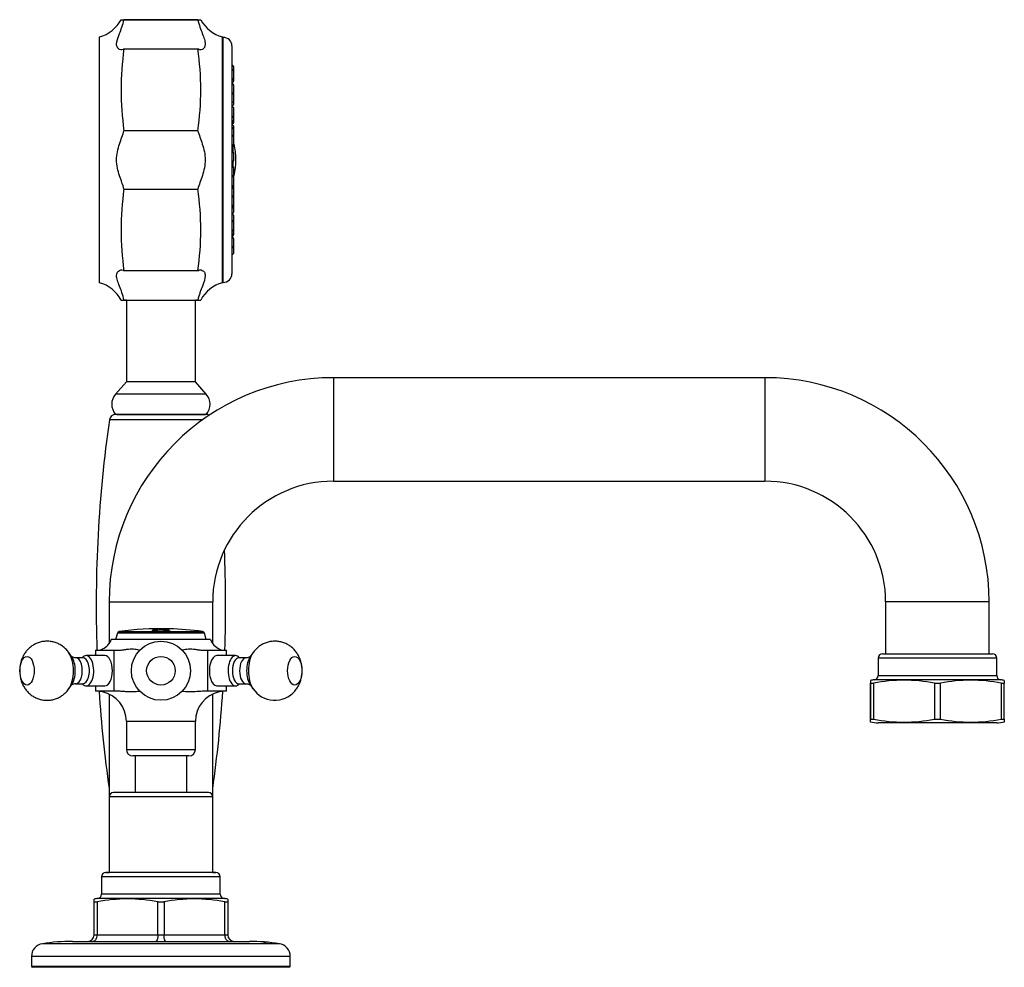
# Model space of a CAD drawing. Units: millimetres. Extents: x -1199 to -68, y -209 to 454.
# Drawn here: x -430 to -202, y 235 to 454 of the extents above; entities that cross this region are included whole.
import ezdxf

# ---------------------------------------------------------------- set-up
doc = ezdxf.new("R2010")
doc.units = ezdxf.units.MM
for name, color, linetype in [('035095', 7, 'Continuous'), ('036013', 7, 'Continuous'), ('572001', 7, 'Continuous'), ('572002', 7, 'Continuous'), ('572007', 7, 'Continuous'), ('576001', 7, 'Continuous'), ('576002', 7, 'Continuous'), ('576004', 7, 'Continuous'), ('576005', 7, 'Continuous'), ('576006', 7, 'Continuous'), ('576012', 7, 'Continuous'), ('576023', 7, 'Continuous'), ('635002', 7, 'Continuous'), ('635003', 7, 'Continuous'), ('635005', 7, 'Continuous'), ('636022', 7, 'Continuous'), ('Default', 7, 'Continuous')]:
    doc.layers.add(name, color=color, linetype=linetype)

# ---------------------------------------------------------------- blocks, each defined once
blk = doc.blocks.new('SE2')
at = {"layer": '035095', "color": 7, "linetype": 'Continuous'}
for p, q in [((22.53, 128.2), (43.04, 128.2)), ((42.38, 126.91), (20.8, 126.91))]:
    blk.add_line(p, q, dxfattribs=at)
for centre, radius, start, end in [((22.29, 126.7), 1.5, 90, 171.8448), ((43.19, 126.7), 1.5, 59.9569, 90), ((320.61, 83.95), 302.87, 171.8448, 181.9773), ((-255.12, 83.95), 302.87, 358.0227, 2.4236), ((320.61, 83.95), 302.87, 183.7811, 188.0711), ((-255.12, 83.95), 302.87, 351.9289, 356.2198)]:
    blk.add_arc(centre, radius, start, end, dxfattribs=at)
at = {"layer": '036013', "color": 7, "linetype": 'Continuous'}
for p, q in [((26.74, 49), (26.74, 40.5)), ((38.74, 40.5), (38.74, 49))]:
    blk.add_line(p, q, dxfattribs=at)
at = {"layer": '572001', "color": 7, "linetype": 'Continuous'}
for p, q in [((23.07, 77.85), (42.42, 77.85)), ((30.81, 78.47), (30.81, 78.47)), ((30.81, 78.36), (30.81, 78.38)), ((31.18, 78.06), (31.18, 78.01)), ((31.21, 78.38), (31.21, 78.36)), ((33.09, 78.36), (33.09, 78.42)), ((33.09, 78.36), (33.09, 78.34)), ((33.51, 78.43), (33.51, 78.35)), ((33.51, 78.35), (33.51, 78.33)), ((34.22, 78.48), (34.22, 78.48)), ((34.22, 78.48), (34.22, 78.48)), ((34.31, 78), (34.31, 78.05)), ((34.68, 78.47), (34.68, 78.47)), ((34.68, 78.44), (34.68, 78.42)), ((34.68, 78.31), (34.68, 78.28)), ((22.65, 77.48), (22.24, 76)), ((42.83, 77.48), (22.65, 77.48)), ((43.24, 76), (42.83, 77.48))]:
    blk.add_line(p, q, dxfattribs=at)
for centre, radius, start, end in [((23.14, 77.35), 0.5, 97.7453, 164.4759), ((32.74, 6.72), 71.78, 88.817, 97.7453), ((32.74, 6.72), 71.78, 88.8169, 91.5453), ((32.74, 6.72), 71.77, 88.4526, 91.5454), ((33.81, 6.75), 71.68, 90.5788, 92.077), ((31.74, 27.56), 50.82, 88.4761, 90.5886), ((33.71, 13), 65.42, 89.1479, 90.1749), ((32.74, 6.72), 71.77, 88.4526, 88.8169), ((32.74, 6.72), 71.78, 82.2547, 88.4527), ((42.35, 77.35), 0.5, 15.5241, 82.2547)]:
    blk.add_arc(centre, radius, start, end, dxfattribs=at)
for centre, major_axis, ratio, start_param, end_param in [((33.63, 6.72), (0, -71.72), 0.948873, 3.126211, 3.183143), ((31.39, 6.72), (0, -71.64), 0.953516, 3.093461, 3.150188), ((33.63, 6.72), (0, -71.67), 0.948873, 3.143444, 3.149621), ((31.58, 6.72), (0, 71.66), 0.959265, 6.238037, 6.255108)]:
    blk.add_ellipse(centre, major_axis=major_axis, ratio=ratio, start_param=start_param, end_param=end_param, dxfattribs=at)
for points, knots in [([(33.43, 78.2), (33.82, 78.19), (34.2, 78.17), (34.71, 78.1), (34.79, 78.05), (34.67, 77.99), (34.59, 77.97), (34.33, 77.94), (34.17, 77.93), (33.64, 77.9), (33.24, 77.9), (32.45, 77.9), (32.04, 77.9), (31.32, 77.93), (30.99, 77.95), (30.69, 78.03), (30.7, 78.08), (31.11, 78.16), (31.48, 78.18), (31.87, 78.2)], [0, 0, 0, 0, 0.125, 0.125, 0.25, 0.25, 0.3125, 0.3125, 0.375, 0.375, 0.5, 0.5, 0.625, 0.625, 0.75, 0.75, 0.875, 0.875, 1, 1, 1, 1]), ([(31.1, 78.1), (31.03, 78.09), (30.96, 78.08), (30.82, 78.05), (30.77, 78.03), (30.75, 78.01)], [0, 0, 0, 0, 0.3891623, 0.3891623, 1, 1, 1, 1]), ([(31.99, 78.16), (31.71, 78.15), (31.42, 78.13), (31.13, 78.07), (31.15, 78.04), (31.42, 77.98), (31.69, 77.97), (32.24, 77.95), (32.54, 77.95), (33.12, 77.95), (33.42, 77.95), (33.96, 77.97), (34.19, 78), (34.35, 78.06), (34.29, 78.09), (33.9, 78.14), (33.61, 78.16), (33.32, 78.17)], [0, 0, 0, 0, 0.125, 0.125, 0.25, 0.25, 0.375, 0.375, 0.5, 0.5, 0.625, 0.625, 0.75, 0.75, 0.875, 0.875, 1, 1, 1, 1]), ([(34.31, 78), (34.31, 77.99), (34.3, 77.99), (34.2, 77.95), (33.96, 77.92), (33.42, 77.9), (33.12, 77.9), (32.54, 77.9), (32.25, 77.9), (31.69, 77.92), (31.42, 77.93), (31.21, 77.97), (31.17, 77.99), (31.18, 78.01)], [0, 0, 0, 0, 0.060697, 0.060697, 0.267706, 0.267706, 0.474714, 0.474714, 0.681723, 0.681723, 0.888732, 0.888732, 1, 1, 1, 1]), ([(34.74, 77.99), (34.74, 78.03), (34.65, 78.06), (34.44, 78.09), (34.41, 78.09), (34.38, 78.1)], [0, 0, 0, 0, 0.878977, 0.878977, 1, 1, 1, 1])]:
    blk.add_open_spline(points, degree=3, knots=knots, dxfattribs=at)
for points in [[(31.87, 78.2), (31.93, 78.18), (31.99, 78.16)], [(33.32, 78.17), (33.37, 78.19), (33.43, 78.2)]]:
    blk.add_open_spline(points, degree=2, dxfattribs=at)
at = {"layer": '572002', "color": 7, "linetype": 'Continuous'}
blk.add_line((34.27, 78.48), (34.27, 78.48), dxfattribs=at)
for end in [88.817, 88.7794]:
    blk.add_arc((32.74, 6.72), 71.78, 88.4033, end, dxfattribs=at)
at = {"layer": '572007', "color": 7, "linetype": 'Continuous'}
for p, q in [((56.42, 5.86), (56.43, 5.86)), ((56.47, 5.86), (56.43, 5.86)), ((57.91, 5.76), (57.91, 5.76))]:
    blk.add_line(p, q, dxfattribs=at)
for centre, radius, start, end in [((53.39, -37.28), 43.27, 85.6194, 86.1797), ((56.33, -2.87), 8.74, 89.0569, 89.3022), ((53.39, -35.63), 41.63, 84.8928, 85.8009), ((53.39, -37.28), 43.27, 84.7439, 84.9856), ((55.17, -19.39), 25.3, 84.1997, 85.0899)]:
    blk.add_arc(centre, radius, start, end, dxfattribs=at)
for points, knots in [([(56.47, 5.88), (56.46, 5.88), (56.45, 5.88), (56.43, 5.88), (56.44, 5.88), (56.64, 5.87), (56.74, 5.86), (56.88, 5.85), (56.93, 5.84), (57.02, 5.83), (57.06, 5.83), (57.09, 5.83)], [0, 0, 0, 0, 0.0988221, 0.0988221, 0.3269525, 0.3269525, 0.5550828, 0.5550828, 0.7832132, 0.7832132, 1, 1, 1, 1]), ([(56.6, 5.85), (56.57, 5.86), (56.55, 5.86), (56.54, 5.86), (56.51, 5.86), (56.49, 5.86), (56.48, 5.86), (56.47, 5.86), (56.47, 5.86), (56.47, 5.86)], [0, 0, 0, 0, 0.231116, 0.231116, 0.231116, 0.604234, 0.604234, 0.604234, 1, 1, 1, 1]), ([(56.6, 5.87), (56.58, 5.87), (56.56, 5.87), (56.54, 5.87), (56.53, 5.87), (56.52, 5.88), (56.51, 5.88), (56.51, 5.88), (56.5, 5.88), (56.49, 5.88), (56.49, 5.88), (56.49, 5.88), (56.48, 5.88), (56.48, 5.88), (56.48, 5.88), (56.48, 5.88), (56.48, 5.88), (56.49, 5.88), (56.5, 5.88), (56.52, 5.87), (56.55, 5.87), (56.58, 5.87), (56.68, 5.86), (56.8, 5.85), (56.93, 5.84), (57, 5.83), (57.06, 5.83), (57.13, 5.82)], [0, 0, 0, 0, 0.048541, 0.048541, 0.048541, 0.074967, 0.074967, 0.074967, 0.101819, 0.101819, 0.101819, 0.124641, 0.124641, 0.124641, 0.157386, 0.157386, 0.157386, 0.230779, 0.230779, 0.230779, 0.366504, 0.366504, 0.366504, 0.792137, 0.792137, 0.792137, 1, 1, 1, 1])]:
    blk.add_open_spline(points, degree=3, knots=knots, dxfattribs=at)
at = {"layer": '576001', "color": 7, "linetype": 'Continuous'}
for p, q in [((44.24, 76), (21.24, 76)), ((17.57, 73.5), (19.75, 73.5)), ((17.57, 73.5), (17.57, 72.25)), ((19.75, 73.5), (21.93, 73.5)), ((21.93, 64), (21.93, 73.5)), ((21.93, 73.5), (22.65, 73.5)), ((42.84, 73.5), (43.55, 73.5)), ((43.55, 73.5), (45.73, 73.5)), ((43.55, 73.5), (43.55, 64)), ((45.73, 73.5), (47.91, 73.5)), ((47.91, 72.25), (47.91, 73.5)), ((17.57, 65.25), (17.57, 64)), ((19.75, 64), (17.57, 64)), ((21.93, 64), (19.75, 64)), ((22.65, 64), (21.93, 64)), ((43.55, 64), (42.84, 64)), ((45.73, 64), (43.55, 64)), ((47.91, 64), (45.73, 64)), ((47.91, 64), (47.91, 65.25)), ((40.74, 57), (24.74, 57)), ((24.74, 57), (24.74, 50.5)), ((40.74, 50.5), (40.74, 57)), ((24.74, 50.5), (40.74, 50.5)), ((39.24, 49), (26.24, 49))]:
    blk.add_line(p, q, dxfattribs=at)
for centre, radius, start, end in [((17.74, 77.2), 3.7, 293.6405, 341.0754), ((47.74, 77.2), 3.7, 198.9246, 246.4116), ((18.1, 75.7), 2.2, 269.586, 301.1625), ((47.38, 75.7), 2.2, 238.8375, 270.414), ((18.11, 60.01), 3.99, 73.5831, 90.3954), ((47.37, 60.01), 3.99, 89.6046, 106.4169), ((17.74, 57), 7, 0, 77.6901), ((47.74, 57), 7, 102.292, 180), ((26.24, 50.5), 1.5, 180, 270), ((39.24, 50.5), 1.5, 270, 0)]:
    blk.add_arc(centre, radius, start, end, dxfattribs=at)
for points, knots in [([(22.65, 73.5), (22.93, 73.5), (23.22, 73.52), (23.8, 73.58), (24.09, 73.63), (24.66, 73.71), (24.93, 73.75), (25.48, 73.8), (25.74, 73.82), (26.24, 73.82), (26.48, 73.8), (26.92, 73.75), (27.13, 73.71), (27.5, 73.63), (27.67, 73.58), (27.84, 73.55), (27.86, 73.54), (27.88, 73.54)], [0, 0, 0, 0, 0.139745, 0.139745, 0.279491, 0.279491, 0.419236, 0.419236, 0.558981, 0.558981, 0.698727, 0.698727, 0.838472, 0.838472, 0.978217, 0.978217, 1, 1, 1, 1]), ([(37.62, 73.54), (37.64, 73.55), (37.65, 73.55), (37.82, 73.58), (37.98, 73.63), (38.35, 73.71), (38.56, 73.75), (39, 73.8), (39.24, 73.82), (39.74, 73.82), (40.01, 73.8), (40.55, 73.75), (40.83, 73.71), (41.4, 73.63), (41.69, 73.58), (42.26, 73.52), (42.55, 73.5), (42.84, 73.5)], [0, 0, 0, 0, 0.0176617, 0.0176617, 0.1579957, 0.1579957, 0.2983298, 0.2983298, 0.4386638, 0.4386638, 0.5789979, 0.5789979, 0.7193319, 0.7193319, 0.859666, 0.859666, 1, 1, 1, 1]), ([(27.85, 63.98), (27.84, 63.98), (27.83, 63.97), (27.67, 63.96), (27.5, 63.93), (27.13, 63.89), (26.92, 63.87), (26.48, 63.85), (26.24, 63.84), (25.74, 63.84), (25.48, 63.85), (24.93, 63.87), (24.65, 63.89), (24.09, 63.93), (23.8, 63.96), (23.22, 63.99), (22.93, 64), (22.65, 64)], [0, 0, 0, 0, 0.0128833, 0.0128833, 0.1539, 0.1539, 0.2949166, 0.2949166, 0.4359333, 0.4359333, 0.57695, 0.57695, 0.7179667, 0.7179667, 0.8589833, 0.8589833, 1, 1, 1, 1]), ([(42.84, 64), (41.69, 64), (40.49, 63.84), (38.72, 63.84), (38.07, 63.93), (37.63, 63.98)], [0, 0, 0, 0, 0.563786, 0.563786, 1, 1, 1, 1])]:
    blk.add_open_spline(points, degree=3, knots=knots, dxfattribs=at)
at = {"layer": '576002', "color": 7, "linetype": 'Continuous'}
for p, q in [((12.03, 72.04), (11.38, 72.96)), ((12.03, 72.04), (11.38, 72.96)), ((14.67, 71.75), (13.01, 71.75)), ((19.75, 72.25), (15.42, 72.25)), ((50.06, 72.25), (45.73, 72.25)), ((52.47, 71.75), (50.81, 71.75)), ((52.47, 71.75), (52.47, 71.75)), ((54.11, 72.96), (53.46, 72.04)), ((10.99, 64.04), (11.41, 64.62)), ((11.38, 64.54), (12.03, 65.46)), ((11.38, 64.54), (12.03, 65.46)), ((13.01, 65.75), (14.67, 65.75)), ((15.42, 65.25), (19.75, 65.25)), ((45.73, 65.25), (50.06, 65.25)), ((50.81, 65.75), (52.47, 65.75)), ((52.47, 65.75), (52.47, 65.75)), ((53.46, 65.46), (54.11, 64.54))]:
    blk.add_line(p, q, dxfattribs=at)
for radius in [6.85, 3.31]:
    blk.add_circle((32.74, 68.75), radius, dxfattribs=at)
for centre, radius, start, end in [((6.34, 68.01), 6.11, 319.2067, 326.382), ((12.9, 64.29), 1.45, 86.0202, 129.347), ((59.15, 68.01), 6.11, 213.4886, 319.4965)]:
    blk.add_arc(centre, radius, start, end, dxfattribs=at)
for centre, ratio in [((1.71, 68.75), 0.499995), ((63.77, 68.75), 0.5)]:
    blk.add_ellipse(centre, major_axis=(0, 3.31), ratio=ratio, dxfattribs=at)
for centre, major_axis, ratio, start_param, end_param in [((9.89, 68.75), (0, 5.15), 0.499995, 3.769655, 5.657269), ((10.87, 68.75), (0, 4.03), 0.499995, 3.757063, 5.667715), ((13.01, 68.75), (0, -3), 0.499995, 0.000801, 3.14369), ((15.42, 68.75), (0, 3.5), 0.499995, 0, 0.551333), ((15.42, 68.75), (0, 3.5), 0.499995, 2.59026, 6.283185), ((14.67, 68.75), (0, -3), 0.499995, 0, 3.141593), ((19.75, 68.75), (0, 3.5), 0.499995, 3.141593, 6.283185), ((45.73, 68.75), (0, 3.5), 0.5, 0, 3.141593), ((50.06, 68.75), (0, 3.5), 0.5, 0, 3.665191), ((50.81, 68.75), (0, -3), 0.5, 3.141593, 6.283185), ((50.06, 68.75), (0, 3.5), 0.5, 5.742086, 6.283185), ((50.06, 68.75), (0, -3.5), 0.499995, 2.600493, 3.141593), ((52.47, 68.75), (0, -3), 0.5, 3.14369, 6.283185), ((54.62, 68.75), (0, 4.03), 0.5, 0.61548, 2.526113), ((55.59, 68.75), (0, 5.15), 0.5, 0.633609, 2.50945), ((50.06, 68.75), (0, -3.5), 0.499995, 0, 0.5411), ((52.47, 68.75), (0, -3), 0.5, 0, 0.000801)]:
    blk.add_ellipse(centre, major_axis=major_axis, ratio=ratio, start_param=start_param, end_param=end_param, dxfattribs=at)
for points, knots in [([(11.4, 72.89), (11.31, 73.03), (11.06, 73.41), (10.49, 74), (9.74, 74.59), (8.9, 75.06), (8, 75.4), (7.02, 75.59), (6.01, 75.62), (5.01, 75.48), (4.08, 75.19), (3.23, 74.77), (2.48, 74.25), (1.82, 73.63), (1.26, 72.93), (0.8, 72.16), (0.43, 71.32), (0.17, 70.39), (0.02, 69.39), (0, 68.31), (0.14, 67.23), (0.42, 66.21), (0.82, 65.29), (1.33, 64.46), (1.96, 63.72), (2.68, 63.09), (3.5, 62.58), (4.38, 62.2), (5.35, 61.95), (6.36, 61.87), (7.38, 61.96), (8.33, 62.21), (9.21, 62.59), (9.99, 63.09), (10.58, 63.6), (10.87, 63.92), (10.99, 64.04)], [0, 0, 0, 0, 0.014904, 0.044881, 0.074791, 0.104728, 0.13472, 0.164765, 0.197379, 0.228741, 0.258967, 0.288271, 0.316852, 0.344926, 0.372765, 0.400738, 0.429342, 0.459161, 0.490669, 0.523951, 0.559436, 0.591819, 0.623122, 0.653563, 0.683601, 0.713518, 0.743442, 0.773415, 0.803443, 0.836465, 0.868198, 0.898729, 0.928279, 0.957048, 0.985243, 1, 1, 1, 1]), ([(63.79, 64.04), (64.03, 64.34), (64.39, 64.81), (64.84, 65.66), (65.17, 66.53), (65.39, 67.49), (65.49, 68.52), (65.45, 69.58), (65.27, 70.62), (64.95, 71.6), (64.51, 72.49), (63.96, 73.29), (63.3, 74), (62.55, 74.59), (61.71, 75.06), (60.8, 75.4), (59.83, 75.59), (58.82, 75.62), (57.82, 75.48), (56.89, 75.19), (56.04, 74.77), (55.28, 74.25), (54.64, 73.63), (54.21, 73.14), (54.06, 72.88), (54.04, 72.86)], [0, 0, 0, 0, 0.047898, 0.089285, 0.132487, 0.177768, 0.225706, 0.276344, 0.324999, 0.372728, 0.41882, 0.463865, 0.508477, 0.55299, 0.597542, 0.642176, 0.686889, 0.735426, 0.782099, 0.827082, 0.870692, 0.913226, 0.955006, 0.996436, 1, 1, 1, 1]), ([(11.43, 72.86), (11.35, 72.98), (11.27, 73.1), (11.18, 73.22), (11.17, 73.24)], [0, 0, 0, 0, 0.875193, 1, 1, 1, 1]), ([(13.01, 71.77), (12.92, 71.76), (12.7, 71.75), (12.34, 71.86), (12.07, 72.02), (11.99, 72.08), (11.98, 72.09), (11.98, 72.09)], [0, 0, 0, 0, 0.14777, 0.449171, 0.70587, 0.950404, 1, 1, 1, 1]), ([(53.5, 72.09), (53.5, 72.09), (53.5, 72.09), (53.44, 72.03), (53.19, 71.88), (52.82, 71.76), (52.58, 71.77), (52.48, 71.77)], [0, 0, 0, 0, 0.014947, 0.259756, 0.523039, 0.818215, 1, 1, 1, 1]), ([(11.98, 65.4), (11.98, 65.4), (12, 65.42), (12.03, 65.45), (12.04, 65.46)], [0, 0, 0, 0, 0.77436, 1, 1, 1, 1]), ([(52.47, 65.74), (52.62, 65.73), (52.89, 65.73), (53.25, 65.58), (53.46, 65.45), (53.5, 65.4), (53.5, 65.41)], [0, 0, 0, 0, 0.252392, 0.5373057, 0.7820086, 1, 1, 1, 1])]:
    blk.add_open_spline(points, degree=3, knots=knots, dxfattribs=at)
for points in [[(12.95, 65.74), (12.97, 65.74), (12.99, 65.74), (13.01, 65.75)], [(63.77, 64.02), (63.82, 64.07), (63.86, 64.12), (63.9, 64.17)]]:
    blk.add_open_spline(points, degree=3, dxfattribs=at)
at = {"layer": '576004', "color": 7, "linetype": 'Continuous'}
for p, q in [((46.49, 21), (18.99, 21)), ((18.99, 21), (18.99, 16.95)), ((45.49, 22), (19.99, 22)), ((19.99, 22), (20.74, 22)), ((44.74, 22), (45.49, 22)), ((46.49, 16.95), (46.49, 21)), ((46.49, 16.95), (18.99, 16.95)), ((17.24, 15.18), (17.24, 15.83)), ((17.24, 7.5), (17.24, 15.18)), ((17.24, 15.18), (17.96, 15.18)), ((17.96, 15.18), (17.96, 7.5)), ((47.39, 15.95), (18.09, 15.95)), ((32.03, 7.5), (32.03, 15.18)), ((32.03, 15.18), (33.46, 15.18)), ((33.46, 15.18), (33.46, 7.5)), ((47.53, 7.5), (47.53, 15.18)), ((47.53, 15.18), (48.24, 15.18)), ((48.24, 15.83), (48.24, 15.18)), ((48.24, 15.18), (48.24, 7.5)), ((17.24, 7.5), (17.96, 7.5)), ((17.96, 7.5), (32.03, 7.5)), ((32.03, 7.5), (33.46, 7.5)), ((33.46, 7.5), (47.53, 7.5)), ((47.53, 7.5), (48.24, 7.5)), ((60.2, 5.46), (5.28, 5.46)), ((12.24, 6), (53.24, 6)), ((12.24, 6), (15.69, 6)), ((15.74, 6), (16.89, 6)), ((48.59, 6), (49.74, 6)), ((49.77, 6), (53.24, 6)), ((62.74, 2.5), (2.74, 2.5)), ((2.74, 2.5), (2.74, 0.2)), ((62.74, 0.2), (62.74, 2.5)), ((62.74, 0.2), (2.74, 0.2)), ((2.74, 0.2), (2.94, 0)), ((62.54, 0), (2.94, 0)), ((62.54, 0), (62.74, 0.2))]:
    blk.add_line(p, q, dxfattribs=at)
for centre, radius, start, end in [((19.99, 21), 1, 90, 180), ((45.49, 21), 1, 0, 90), ((17.99, 16.95), 1, 275.7392, 0), ((47.49, 16.95), 1, 180, 264.2608), ((18.99, 7), 9, 95.7392, 101.2187), ((24.99, -21.29), 37.14, 79.0816, 100.9184), ((40.49, -21.29), 37.14, 79.0816, 100.9184), ((46.49, 7), 9, 78.7814, 84.2608), ((15.74, 7.5), 1.5, 270, 0), ((49.74, 7.5), 1.5, 180, 270), ((5.74, 2.5), 3, 98.7974, 180), ((12.24, -39.5), 45.5, 90, 98.7974), ((53.24, -39.5), 45.5, 81.2026, 90), ((59.74, 2.5), 3, 0, 81.2026)]:
    blk.add_arc(centre, radius, start, end, dxfattribs=at)
for points, knots in [([(16.89, 6), (17.03, 6), (17.17, 6.04), (17.36, 6.15), (17.42, 6.19), (17.53, 6.3), (17.59, 6.36), (17.69, 6.5), (17.73, 6.58), (17.81, 6.74), (17.85, 6.83), (17.93, 7.1), (17.96, 7.3), (17.96, 7.5)], [0, 0, 0, 0, 0.25, 0.25, 0.375, 0.375, 0.5, 0.5, 0.625, 0.625, 0.75, 0.75, 1, 1, 1, 1]), ([(32.03, 7.5), (32.03, 7.4), (32.02, 7.3), (32.01, 7.11), (32, 7.01), (31.98, 6.83), (31.97, 6.74), (31.94, 6.58), (31.92, 6.5), (31.86, 6.3), (31.81, 6.19), (31.71, 6.04), (31.65, 6), (31.59, 6)], [0, 0, 0, 0, 0.125, 0.125, 0.25, 0.25, 0.375, 0.375, 0.5, 0.5, 0.75, 0.75, 1, 1, 1, 1]), ([(33.89, 6), (33.84, 6), (33.78, 6.04), (33.7, 6.15), (33.67, 6.19), (33.63, 6.3), (33.61, 6.36), (33.56, 6.5), (33.55, 6.58), (33.51, 6.74), (33.5, 6.83), (33.47, 7.1), (33.46, 7.3), (33.46, 7.5)], [0, 0, 0, 0, 0.25, 0.25, 0.375, 0.375, 0.5, 0.5, 0.625, 0.625, 0.75, 0.75, 1, 1, 1, 1]), ([(47.53, 7.5), (47.53, 7.4), (47.53, 7.3), (47.56, 7.11), (47.58, 7.01), (47.64, 6.83), (47.67, 6.74), (47.75, 6.58), (47.8, 6.5), (47.94, 6.3), (48.06, 6.19), (48.32, 6.04), (48.45, 6), (48.59, 6)], [0, 0, 0, 0, 0.125, 0.125, 0.25, 0.25, 0.375, 0.375, 0.5, 0.5, 0.75, 0.75, 1, 1, 1, 1])]:
    blk.add_open_spline(points, degree=3, knots=knots, dxfattribs=at)
at = {"layer": '576005', "color": 7, "linetype": 'Continuous'}
for p, q in [((226.49, 71.7), (198.99, 71.7)), ((198.99, 71.7), (198.99, 67.65)), ((199.99, 72.7), (225.49, 72.7)), ((226.49, 67.65), (226.49, 71.7)), ((197.24, 66.53), (197.24, 65.88)), ((227.39, 66.65), (198.09, 66.65)), ((198.99, 67.65), (226.49, 67.65)), ((228.24, 66.53), (228.24, 65.88)), ((197.24, 65.88), (197.24, 57.52)), ((197.24, 57.52), (197.24, 65.88)), ((197.24, 65.88), (197.96, 65.88)), ((197.96, 57.52), (197.96, 65.88)), ((212.03, 65.88), (212.03, 57.52)), ((212.03, 65.88), (213.46, 65.88)), ((213.46, 57.52), (213.46, 65.88)), ((227.53, 65.88), (227.53, 57.52)), ((227.53, 65.88), (228.24, 65.88)), ((228.24, 57.52), (228.24, 65.88)), ((197.24, 56.87), (197.24, 57.52)), ((197.24, 57.52), (197.96, 57.52)), ((212.03, 57.52), (213.46, 57.52)), ((227.53, 57.52), (228.24, 57.52)), ((228.24, 57.52), (228.24, 56.87)), ((226.49, 56.7), (198.99, 56.7))]:
    blk.add_line(p, q, dxfattribs=at)
for centre, radius, start, end in [((199.99, 71.7), 1, 90, 180), ((225.49, 71.7), 1, 0, 90), ((198.99, 57.7), 9, 95.7392, 101.2163), ((204.99, 29.41), 37.14, 79.0816, 100.9184), ((197.99, 67.65), 1, 275.7392, 0), ((220.49, 29.41), 37.14, 79.0816, 100.9184), ((227.49, 67.65), 1, 180, 264.2608), ((226.49, 57.7), 9, 78.7843, 84.2608), ((204.99, 93.99), 37.14, 259.0816, 280.9184), ((220.49, 93.99), 37.14, 259.0816, 280.9184), ((198.99, 65.7), 9, 258.7843, 270), ((226.49, 65.7), 9, 270, 281.2163)]:
    blk.add_arc(centre, radius, start, end, dxfattribs=at)
at = {"layer": '576006', "color": 7, "linetype": 'Continuous'}
for p, q in [((44.74, 39.5), (20.74, 39.5)), ((20.74, 39.5), (20.74, 22)), ((43.74, 40.5), (21.74, 40.5)), ((44.74, 22), (44.74, 39.5))]:
    blk.add_line(p, q, dxfattribs=at)
for centre, start, end in [((21.74, 39.5), 90, 180), ((43.74, 39.5), 0, 90)]:
    blk.add_arc(centre, 1, start, end, dxfattribs=at)
at = {"layer": '576012', "color": 7, "linetype": 'Continuous'}
for p, q in [((72.74, 136.7), (72.74, 112.7)), ((172.74, 136.7), (72.74, 136.7)), ((172.74, 136.7), (172.74, 112.7)), ((72.74, 112.7), (172.74, 112.7)), ((20.74, 84.7), (44.74, 84.7)), ((20.74, 84.7), (20.74, 75.03)), ((44.74, 75.03), (44.74, 84.7)), ((224.74, 84.7), (200.74, 84.7)), ((200.74, 84.7), (200.74, 72.7)), ((224.74, 72.7), (224.74, 84.7)), ((20.74, 63.32), (20.74, 39.5)), ((44.74, 39.5), (44.74, 63.32))]:
    blk.add_line(p, q, dxfattribs=at)
for centre, radius, start, end in [((72.74, 84.7), 52, 90, 180), ((172.74, 84.7), 52, 0, 90), ((72.74, 84.7), 28, 90, 180), ((172.74, 84.7), 28, 0, 90)]:
    blk.add_arc(centre, radius, start, end, dxfattribs=at)
at = {"layer": '576023', "color": 7, "linetype": 'Continuous'}
for p, q in [((23.49, 219.7), (24.18, 219.7)), ((41.31, 219.7), (24.18, 219.7)), ((24.18, 219.7), (41.31, 219.7)), ((41.31, 219.7), (41.99, 219.7)), ((18.49, 158.7), (18.49, 215.7)), ((46.99, 158.7), (46.99, 215.7)), ((24.18, 212.94), (41.31, 212.94)), ((41.31, 193.96), (24.18, 193.96)), ((24.18, 180.44), (41.31, 180.44)), ((41.31, 161.46), (24.18, 161.46)), ((23.49, 154.7), (24.18, 154.7)), ((24.74, 154.7), (24.18, 154.7)), ((24.18, 154.7), (41.31, 154.7)), ((24.49, 154.7), (40.99, 154.7)), ((41.31, 154.7), (40.74, 154.7)), ((41.31, 154.7), (41.99, 154.7))]:
    blk.add_line(p, q, dxfattribs=at)
for centre, radius, start, end in [((16.41, 223.42), 8, 285.0694, 332.2427), ((49.07, 223.42), 8, 207.739, 254.9306), ((91.32, 203.45), 67.81, 171.9515, 188.0485), ((-25.83, 203.45), 67.81, 351.9515, 8.0485), ((91.32, 170.95), 67.81, 171.9515, 188.0485), ((-25.83, 170.95), 67.81, 351.9515, 8.0485), ((16.41, 150.98), 8, 27.739, 74.9306), ((49.07, 150.98), 8, 105.0694, 152.2428)]:
    blk.add_arc(centre, radius, start, end, dxfattribs=at)
for points in [[(24.18, 212.94), (23.92, 212.67), (23.52, 212.64), (22.96, 212.91), (22.79, 213.05), (22.54, 213.46), (22.47, 213.73), (22.47, 214.68), (22.78, 215.52), (23.51, 217.42), (23.92, 218.5), (24.18, 219.7)], [(41.31, 219.7), (41.56, 218.49), (41.97, 217.44), (42.52, 216.01), (42.69, 215.56), (42.94, 214.74), (43.01, 214.37), (43.01, 213.41), (42.71, 213), (41.98, 212.64), (41.56, 212.67), (41.31, 212.94)], [(24.18, 180.44), (23.92, 181.38), (23.52, 182.39), (22.96, 184.1), (22.79, 184.69), (22.54, 185.92), (22.47, 186.56), (22.47, 188.46), (22.78, 189.72), (23.51, 191.98), (23.92, 193.03), (24.18, 193.96)], [(41.31, 193.96), (41.56, 193.02), (41.97, 192.01), (42.52, 190.3), (42.69, 189.71), (42.94, 188.48), (43.01, 187.84), (43.01, 185.94), (42.71, 184.68), (41.98, 182.42), (41.56, 181.37), (41.31, 180.44)], [(24.18, 154.7), (23.92, 155.91), (23.52, 156.96), (22.96, 158.39), (22.79, 158.84), (22.54, 159.66), (22.47, 160.03), (22.47, 160.99), (22.78, 161.4), (23.51, 161.76), (23.92, 161.73), (24.18, 161.46)], [(41.31, 161.46), (41.56, 161.73), (41.97, 161.76), (42.52, 161.49), (42.69, 161.35), (42.94, 160.94), (43.01, 160.67), (43.01, 159.72), (42.71, 158.88), (41.98, 156.98), (41.56, 155.9), (41.31, 154.7)]]:
    blk.add_open_spline(points, degree=3, knots=[0, 0, 0, 0, 0.25, 0.25, 0.375, 0.375, 0.5, 0.5, 0.75, 0.75, 1, 1, 1, 1], dxfattribs=at)
at = {"layer": '635002', "color": 7, "linetype": 'Continuous'}
for p, q in [((46.99, 215.6), (46.99, 158.8)), ((47.19, 215.6), (46.99, 215.6)), ((47.19, 158.8), (47.19, 215.6)), ((49.19, 213.6), (49.19, 160.8)), ((46.99, 158.8), (47.19, 158.8))]:
    blk.add_line(p, q, dxfattribs=at)
for centre, start, end in [((47.19, 213.6), 0, 90), ((47.19, 160.8), 270, 0)]:
    blk.add_arc(centre, 2, start, end, dxfattribs=at)
at = {"layer": '635003', "color": 7, "linetype": 'Continuous'}
for p, q in [((49.68, 207.64), (49.68, 208.58)), ((49.68, 206.34), (49.68, 207.64)), ((49.68, 205.72), (49.68, 206.34)), ((49.68, 203.02), (49.68, 204.32)), ((49.68, 202.76), (49.68, 203.02)), ((49.68, 202.51), (49.68, 202.76)), ((49.68, 202.36), (49.68, 202.51)), ((49.68, 201.06), (49.68, 202.36)), ((49.68, 200.34), (49.68, 201.06)), ((49.68, 197.71), (49.68, 199.01)), ((49.68, 197.6), (49.68, 197.71)), ((49.68, 196.62), (49.68, 197.6)), ((49.68, 196.5), (49.68, 196.62)), ((49.68, 196.12), (49.68, 196.5)), ((49.68, 194.11), (49.68, 194.76)), ((49.68, 192.81), (49.68, 194.11)), ((49.68, 192.35), (49.68, 192.76)), ((49.68, 191.05), (49.68, 192.35)), ((49.68, 190.9), (49.68, 191.05)), ((49.68, 187.27), (49.68, 188.57)), ((49.68, 183.85), (49.68, 185.15)), ((49.68, 183.14), (49.68, 183.85)), ((49.68, 182.94), (49.68, 183.14)), ((49.68, 181.64), (49.68, 182.94)), ((49.68, 180.29), (49.68, 181.59)), ((49.68, 178.88), (49.68, 180.18)), ((49.68, 178.28), (49.68, 178.28)), ((49.68, 176.98), (49.68, 178.28)), ((49.68, 176.6), (49.68, 176.98)), ((49.68, 175.3), (49.68, 176.6)), ((49.68, 172.76), (49.68, 174.06)), ((49.68, 172.56), (49.68, 172.76)), ((49.68, 171.26), (49.68, 172.56)), ((49.68, 170.59), (49.68, 171.26)), ((49.68, 170.34), (49.68, 170.59)), ((49.68, 170.08), (49.68, 170.34)), ((49.68, 167.38), (49.68, 168.68)), ((49.68, 167.12), (49.68, 167.38)), ((49.68, 165.82), (49.68, 167.12))]:
    blk.add_line(p, q, dxfattribs=at)
for centre, start, end in [((48.69, 208.43), 8.6269, 60), ((48.69, 207.49), 8.6269, 60), ((48.69, 206.49), 300, 351.3731), ((48.69, 205.87), 301.7733, 351.3731), ((48.69, 204.17), 8.6269, 60), ((48.69, 203.17), 300, 351.3731), ((48.69, 201.21), 300, 351.3731), ((48.69, 202.21), 8.6269, 28.7333), ((48.69, 202.91), 339.3489, 351.3731), ((48.69, 202.66), 346.8376, 351.3731), ((48.69, 198.86), 8.6269, 60), ((48.69, 200.49), 305.4086, 351.3731), ((48.69, 197.86), 300, 351.3731), ((48.69, 197.75), 300, 351.3731), ((48.69, 196.77), 300, 351.3731), ((48.69, 196.65), 300, 351.3731), ((48.69, 194.61), 8.6269, 60), ((48.69, 193.96), 8.6269, 60), ((48.69, 196.27), 303.4819, 351.3731), ((48.69, 192.2), 8.6269, 60), ((48.69, 192.96), 337.5513, 351.3731), ((48.69, 192.61), 8.6269, 10.1509), ((48.69, 191.2), 300, 351.3731), ((48.69, 191.05), 300, 351.3731), ((48.69, 188.42), 8.6269, 60), ((48.69, 187.42), 300, 351.3731), ((48.69, 185), 8.6269, 60), ((48.69, 184), 300, 351.3731), ((48.69, 182.79), 8.6269, 37.2321), ((48.69, 183.29), 345.4739, 351.3731), ((48.69, 181.79), 300, 351.3731), ((48.69, 180.03), 8.6269, 60), ((48.69, 181.44), 8.6269, 10.1509), ((48.69, 178.13), 8.6269, 60), ((48.69, 178.13), 8.6269, 60), ((48.69, 179.03), 333.2942, 351.3731), ((48.69, 180.44), 348.2171, 351.3731), ((48.69, 177.13), 300, 351.3731), ((48.69, 176.75), 300, 351.3731), ((48.69, 173.91), 8.6269, 60.1869), ((48.69, 175.45), 309.9822, 351.3731), ((48.69, 172.41), 8.6269, 60), ((48.69, 171.41), 300, 351.3731), ((48.69, 172.91), 345.3158, 351.3731), ((48.69, 170.74), 300, 351.3731), ((48.69, 170.49), 300, 351.3731), ((48.69, 168.53), 8.6269, 60), ((48.69, 170.23), 301.7733, 351.3731), ((48.69, 167.53), 300, 351.3731), ((48.69, 166.97), 8.6269, 16.3359), ((48.69, 165.97), 300, 351.3731)]:
    blk.add_arc(centre, 1, start, end, dxfattribs=at)
at = {"layer": '635005', "color": 7, "linetype": 'Continuous'}
for p, q in [((49.24, 189.25), (49.24, 190.21)), ((49.43, 190.38), (49.43, 189.09)), ((49.24, 185.83), (49.24, 186.58)), ((49.43, 186.75), (49.43, 185.67))]:
    blk.add_line(p, q, dxfattribs=at)
blk.add_arc((33.63, 187.2), 16.47, 347.1667, 12.8933, dxfattribs=at)
at = {"layer": '636022', "color": 7, "linetype": 'Continuous'}
for p, q in [((24.74, 154.7), (24.74, 135.7)), ((40.74, 135.7), (40.74, 154.7)), ((24.74, 135.7), (22.23, 132.87)), ((40.74, 135.7), (24.74, 135.7)), ((43.26, 132.87), (40.74, 135.7)), ((43.26, 132.87), (22.23, 132.87)), ((43.24, 128.2), (22.24, 128.2)), ((22.81, 128.2), (42.75, 128.2))]:
    blk.add_line(p, q, dxfattribs=at)
for centre, start, end in [((24.84, 130.54), 138.3788, 222.0246), ((40.64, 130.54), 317.9754, 41.6212)]:
    blk.add_arc(centre, 3.5, start, end, dxfattribs=at)

msp = doc.modelspace()

# ---------------------------------------------------------------- block references
at = {"layer": 'Default', "color": 7}
msp.add_blockref('SE2', (-429.91, 234.54), dxfattribs=at)

doc.saveas('drawing.dxf')
